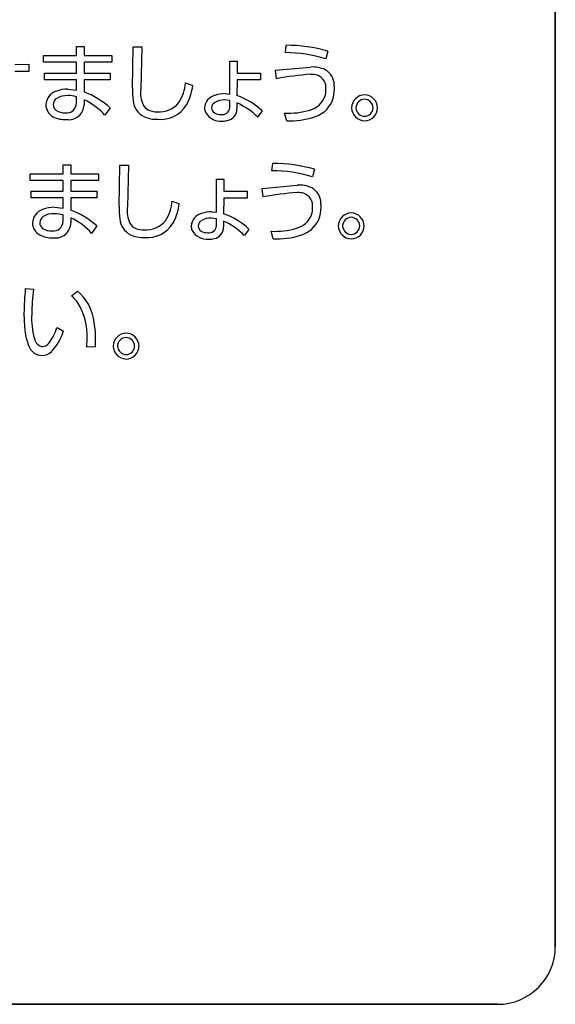
# Model space of a CAD drawing. Extents: x 0 to 18020, y 0 to 12600.
# Drawn here: x 10282 to 10393, y 5166 to 5371 of the extents above; entities that cross this region are included whole.
import ezdxf

# ---------------------------------------------------------------- set-up
doc = ezdxf.new("R2010")
doc.units = 0
doc.header["$LTSCALE"] = 9
doc.layers.add('P919', color=75, linetype='CONTINUOUS')

# ---------------------------------------------------------------- blocks, each defined once
blk = doc.blocks.new('CF-74102_SIGN')
at = {"layer": 'P919'}
for p, q in [((22.5, 169), (22.5, 1)), ((22.5, 1), (22.5, 32.499)), ((14.212, 16.565), (14.345, 16.565)), ((14.212, 16.407), (14.212, 16.565)), ((14.345, 16.565), (14.345, 16.407)), ((15.182, 15.844), (15.192, 16.559)), ((15.192, 16.559), (15.344, 16.559)), ((15.344, 16.559), (15.325, 15.831)), ((17.828, 16.46), (17.845, 16.586)), ((13.641, 16.407), (14.212, 16.407)), ((13.641, 16.291), (13.641, 16.407)), ((14.345, 16.407), (14.825, 16.407)), ((14.825, 16.407), (14.825, 16.291)), ((18.564, 16.485), (18.528, 16.353)), ((13.145, 16.256), (13.389, 16.258)), ((13.389, 16.258), (13.389, 16.13)), ((14.212, 16.291), (13.641, 16.291)), ((14.212, 16.104), (14.212, 16.291)), ((14.345, 16.291), (14.345, 16.104)), ((14.825, 16.291), (14.345, 16.291)), ((16.865, 16.312), (16.992, 16.312)), ((16.866, 15.743), (16.865, 16.312)), ((16.992, 16.312), (16.992, 16.106)), ((17.66, 16.154), (18.266, 16.21)), ((13.389, 16.13), (13.147, 16.13)), ((13.663, 16.104), (14.212, 16.104)), ((13.663, 15.99), (13.663, 16.104)), ((14.345, 16.104), (14.796, 16.104)), ((14.796, 16.104), (14.796, 15.99)), ((16.992, 16.106), (17.4, 16.106)), ((17.4, 16.106), (17.4, 15.986)), ((17.676, 16.007), (17.66, 16.154)), ((14.212, 15.99), (13.663, 15.99)), ((14.212, 15.812), (14.212, 15.99)), ((14.345, 15.99), (14.345, 15.779)), ((14.796, 15.99), (14.345, 15.99)), ((16.098, 15.936), (16.225, 15.889)), ((16.992, 15.986), (16.991, 15.716)), ((17.4, 15.986), (16.992, 15.986)), ((14.062, 15.827), (14.212, 15.812)), ((14.212, 15.585), (14.212, 15.695)), ((16.786, 15.751), (16.866, 15.743)), ((14.345, 15.644), (14.345, 15.558)), ((14.795, 15.505), (14.706, 15.376)), ((16.866, 15.63), (16.78, 15.641)), ((16.866, 15.505), (16.866, 15.63)), ((16.989, 15.59), (16.989, 15.483)), ((17.429, 15.45), (17.349, 15.34)), ((17.851, 15.281), (17.813, 15.413)), ((13.982, 14.521), (14.114, 14.521)), ((13.982, 14.363), (13.982, 14.521)), ((14.114, 14.521), (14.114, 14.363)), ((14.951, 13.8), (14.961, 14.515)), ((14.961, 14.515), (15.113, 14.515)), ((15.113, 14.515), (15.094, 13.787)), ((17.597, 14.416), (17.613, 14.542)), ((13.41, 14.363), (13.982, 14.363)), ((13.41, 14.248), (13.41, 14.363)), ((14.114, 14.363), (14.594, 14.363)), ((14.594, 14.363), (14.594, 14.248)), ((18.333, 14.442), (18.297, 14.309)), ((13.982, 14.248), (13.41, 14.248)), ((13.982, 14.061), (13.982, 14.248)), ((14.114, 14.248), (14.114, 14.061)), ((14.594, 14.248), (14.114, 14.248)), ((16.634, 14.269), (16.762, 14.269)), ((16.635, 13.699), (16.634, 14.269)), ((16.762, 14.269), (16.762, 14.062)), ((17.428, 14.11), (18.035, 14.166)), ((13.432, 14.061), (13.982, 14.061)), ((13.432, 13.946), (13.432, 14.061)), ((14.114, 14.061), (14.566, 14.061)), ((14.566, 14.061), (14.566, 13.946)), ((16.762, 14.062), (17.169, 14.062)), ((17.169, 14.062), (17.169, 13.942)), ((17.445, 13.963), (17.428, 14.11)), ((13.982, 13.946), (13.432, 13.946)), ((13.982, 13.769), (13.982, 13.946)), ((14.114, 13.946), (14.114, 13.736)), ((14.566, 13.946), (14.114, 13.946)), ((15.867, 13.892), (15.994, 13.846)), ((16.762, 13.942), (16.76, 13.673)), ((17.169, 13.942), (16.762, 13.942)), ((13.831, 13.784), (13.982, 13.769)), ((13.982, 13.542), (13.982, 13.652)), ((16.556, 13.707), (16.635, 13.699)), ((14.114, 13.6), (14.114, 13.514)), ((14.564, 13.462), (14.475, 13.332)), ((16.635, 13.586), (16.549, 13.597)), ((16.635, 13.462), (16.635, 13.586)), ((16.758, 13.546), (16.758, 13.439)), ((17.198, 13.406), (17.119, 13.296)), ((17.619, 13.237), (17.582, 13.37)), ((13.329, 12.379), (13.472, 12.367)), ((14.125, 12.254), (14.229, 12.334)), ((13.877, 11.706), (13.988, 11.643)), ((14.393, 11.363), (14.399, 11.517)), ((14.542, 11.369), (14.393, 11.363)), ((21.5, 0), (-21.5, 0)), ((-21.5, 0), (21.5, 0))]:
    blk.add_line(p, q, dxfattribs=at)
for centre, radius, start, end in [((17.84, 13.937), 2.649, 74.1345, 89.8954), ((17.829, 14.116), 2.343, 72.6345, 90.0086), ((18.302, 15.708), 0.503, 64.7299, 94.1548), ((18.609, 11.151), 4.945, 93.9945, 100.8758), ((18.272, 15.653), 0.43, 75.0004, 90.9637), ((18.292, 15.847), 0.24, 353.9672, 67.7487), ((18.373, 15.899), 0.301, 359.9445, 61.3818), ((16.505, 15.822), 1.324, 179.0531, 188.5122), ((15.383, 15.985), 0.717, 327.0819, 356.028), ((15.306, 16.001), 0.926, 331.266, 353.0651), ((18.123, 15.839), 0.554, 359.2835, 6.2017), ((13.94, 15.546), 0.257, 108.3803, 177.9111), ((13.941, 15.556), 0.132, 122.2075, 178.3485), ((14.054, 15.303), 0.524, 89.1264, 111.8848), ((14.045, 15.384), 0.332, 87.0535, 121.6242), ((14.063, 15.179), 0.537, 73.8885, 90.1499), ((13.835, 14.435), 1.437, 48.1136, 69.2314), ((15.809, 15.765), 0.488, 172.3351, 206.0912), ((16.666, 15.491), 0.237, 104.2675, 177.1108), ((16.782, 15.231), 0.519, 89.5117, 109.5796), ((16.557, 14.51), 1.282, 47.1626, 70.2273), ((18.149, 15.844), 0.392, 285.6425, 338.432), ((18.185, 15.813), 0.492, 311.3079, 2.1525), ((18.11, 15.818), 0.421, 343.5624, 0.4267), ((19.207, 15.497), 0.232, 92.0198, 178.0569), ((19.191, 15.497), 0.233, 2.0657, 87.9343), ((13.92, 15.56), 0.237, 181.2183, 241.9153), ((13.936, 15.564), 0.127, 181.9178, 232.4419), ((14.048, 15.582), 0.165, 261.2767, 0.9668), ((14.082, 15.561), 0.262, 260.6135, 359.3439), ((13.9, 14.667), 1.073, 41.3272, 65.5089), ((15.532, 15.654), 0.337, 184.7246, 242.9268), ((15.549, 15.651), 0.205, 209.3972, 245.4544), ((15.644, 15.877), 0.442, 266.4693, 320.4196), ((15.673, 15.821), 0.517, 264.238, 329.1413), ((16.63, 15.504), 0.2, 180.3019, 202.318), ((16.661, 15.502), 0.11, 124.0162, 179.4888), ((16.655, 15.505), 0.104, 181.2541, 238.1637), ((16.766, 15.33), 0.311, 87.4751, 122.4272), ((16.737, 15.515), 0.129, 259.5908, 355.6301), ((16.534, 14.548), 1.137, 44.1434, 66.3654), ((19.207, 15.513), 0.232, 181.9637, 267.9596), ((19.205, 15.5), 0.155, 92.2221, 177.8932), ((19.203, 15.511), 0.153, 182.2368, 268.3433), ((19.193, 15.501), 0.154, 1.718, 87.5866), ((19.199, 15.505), 0.224, 270.0059, 359.9941), ((19.199, 15.505), 0.147, 270.009, 359.991), ((14.016, 15.763), 0.462, 243.2803, 272.9598), ((14.002, 15.674), 0.256, 235.7519, 274.5548), ((15.597, 15.831), 0.525, 245.3697, 272.6106), ((15.605, 15.8), 0.364, 247.0569, 271.8076), ((16.707, 15.576), 0.301, 209.4065, 274.7221), ((16.707, 15.599), 0.211, 239.732, 271.9348), ((16.79, 15.481), 0.199, 280.68, 0.4852), ((17.879, 16.744), 1.333, 267.158, 286.373), ((17.898, 16.724), 1.444, 268.1367, 287.0223), ((18.139, 15.917), 0.602, 287.579, 308.1295), ((16.733, 15.702), 0.427, 269.8852, 282.7951), ((17.608, 11.889), 2.654, 74.1496, 89.8825), ((17.597, 12.073), 2.343, 72.6324, 90.0107), ((18.071, 13.665), 0.503, 64.7299, 94.1548), ((18.375, 9.132), 4.919, 93.9787, 100.8941), ((18.041, 13.61), 0.43, 75.0013, 90.9627), ((18.061, 13.803), 0.24, 353.9691, 67.7468), ((18.142, 13.855), 0.301, 359.9445, 61.3818), ((16.274, 13.779), 1.324, 179.0575, 188.5112), ((15.152, 13.942), 0.717, 327.0834, 356.0366), ((15.075, 13.957), 0.925, 331.264, 353.067), ((17.892, 13.795), 0.554, 359.2835, 6.2017), ((13.709, 13.502), 0.257, 108.3877, 177.9037), ((13.71, 13.512), 0.132, 122.1806, 178.3296), ((13.823, 13.26), 0.524, 89.1215, 111.8898), ((13.814, 13.341), 0.332, 87.0611, 121.6166), ((13.833, 13.133), 0.54, 73.9619, 90.1511), ((13.604, 12.391), 1.438, 48.1117, 69.222), ((15.578, 13.722), 0.489, 172.3454, 206.0809), ((16.436, 13.447), 0.237, 104.2717, 177.1008), ((16.551, 13.188), 0.519, 89.5071, 109.5842), ((16.328, 12.469), 1.279, 47.1362, 70.2538), ((17.918, 13.8), 0.392, 285.6578, 338.4631), ((17.954, 13.77), 0.492, 311.3133, 2.1578), ((17.879, 13.775), 0.421, 343.5657, 0.4234), ((18.976, 13.454), 0.232, 92.0319, 178.0448), ((18.96, 13.453), 0.233, 2.0505, 87.9239), ((13.689, 13.516), 0.237, 181.2133, 241.8951), ((13.705, 13.52), 0.127, 181.9178, 232.4419), ((13.817, 13.539), 0.165, 261.2767, 0.9668), ((13.852, 13.517), 0.263, 260.6355, 359.3439), ((13.668, 12.622), 1.076, 41.3514, 65.4847), ((15.301, 13.61), 0.337, 184.7057, 242.9167), ((15.318, 13.607), 0.205, 209.3336, 245.3905), ((15.413, 13.834), 0.442, 266.4657, 320.4118), ((15.442, 13.778), 0.517, 264.2436, 329.1356), ((16.398, 13.46), 0.2, 180.3078, 202.3415), ((16.43, 13.458), 0.11, 124.0311, 179.4739), ((16.424, 13.461), 0.103, 181.2829, 238.1925), ((16.536, 13.287), 0.311, 87.4845, 122.4771), ((16.507, 13.471), 0.129, 259.5862, 355.6712), ((16.303, 12.506), 1.135, 44.1184, 66.3689), ((18.976, 13.47), 0.232, 181.9516, 267.9717), ((18.974, 13.456), 0.155, 92.2019, 177.9134), ((18.973, 13.468), 0.154, 182.2347, 268.3065), ((18.962, 13.457), 0.154, 1.718, 87.5866), ((18.968, 13.462), 0.224, 270.0175, 0.0081), ((18.968, 13.462), 0.147, 270.0266, 0.0123), ((13.785, 13.719), 0.462, 243.2734, 272.9667), ((13.772, 13.631), 0.256, 235.7519, 274.5548), ((15.366, 13.787), 0.525, 245.3756, 272.6135), ((15.374, 13.756), 0.364, 247.048, 271.8165), ((16.476, 13.532), 0.302, 209.4267, 274.7184), ((16.476, 13.556), 0.212, 239.7393, 271.9275), ((16.56, 13.438), 0.199, 280.68, 0.4852), ((17.648, 14.701), 1.333, 267.1437, 286.3588), ((17.666, 14.681), 1.445, 268.1364, 287.0193), ((17.908, 13.873), 0.601, 287.5533, 308.108), ((16.502, 13.659), 0.427, 269.8852, 282.7951), ((19.395, 11.823), 6.092, 174.7671, 178.8216), ((16.368, 11.938), 2.927, 171.5738, 180.026), ((13.734, 11.723), 0.786, 10.4201, 51.0246), ((13.718, 11.758), 0.642, 35.6469, 50.6859), ((13.294, 11.559), 1.105, 357.7907, 31.1961), ((15.725, 11.935), 2.42, 179.6897, 186.8814), ((14.705, 11.857), 1.268, 176.4163, 195.7651), ((12.619, 11.484), 1.926, 356.5767, 11.4056), ((14.236, 11.745), 0.919, 186.2119, 202.3456), ((13.09, 11.945), 0.822, 320.7567, 343.0857), ((13.086, 11.932), 0.947, 317.5589, 342.264), ((15.08, 11.376), 0.232, 92.0295, 178.0472), ((15.063, 11.376), 0.233, 2.0763, 87.9493), ((13.66, 11.549), 0.179, 191.6961, 259.2017), ((13.616, 11.518), 0.144, 274.4505, 320.2742), ((15.077, 11.378), 0.155, 92.2015, 177.9139), ((15.065, 11.379), 0.154, 1.7419, 87.6399), ((13.623, 11.468), 0.248, 196.9813, 268.3928), ((13.615, 11.456), 0.236, 270.358, 316.0885), ((15.08, 11.392), 0.232, 181.929, 267.9688), ((15.076, 11.39), 0.153, 182.1916, 268.3111), ((15.071, 11.384), 0.224, 269.9933, 0.0067), ((15.071, 11.384), 0.147, 269.9898, 0.0102), ((21.5, 1), 1, 270.0109, 0.0063), ((21.5, 1), 1, 270.0023, 359.9977)]:
    blk.add_arc(centre, radius, start, end, dxfattribs=at)

msp = doc.modelspace()

# ---------------------------------------------------------------- block references
at = {"layer": 'P919', "xscale": 12.00000000000218, "yscale": 12.00000000000218, "zscale": 12}
msp.add_blockref('CF-74102_SIGN', (10122.912, 5166.205), dxfattribs=at)

doc.saveas('drawing.dxf')
